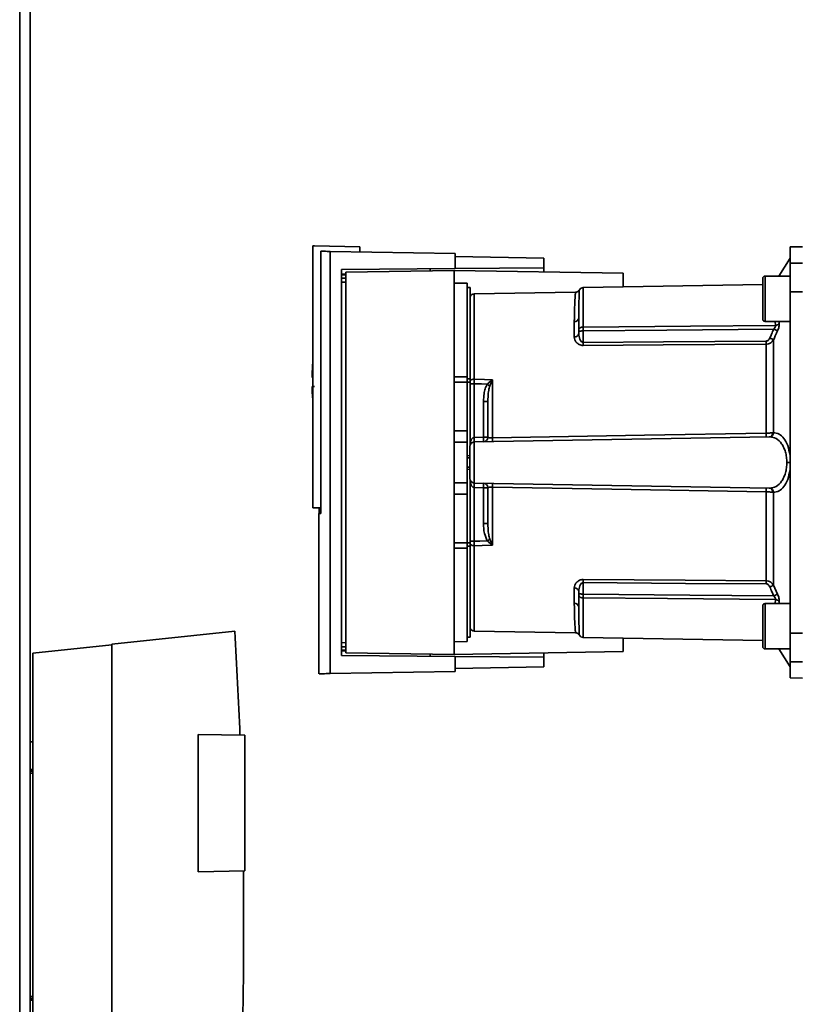
# Paper-space layout 'Blatt2' of a CAD drawing. Units: millimetres. Extents: x 0 to 4200, y 0 to 2970.
# Drawn here: x 1376 to 1547, y 1721 to 1938 of the extents above; entities that cross this region are included whole.
import ezdxf

# ---------------------------------------------------------------- set-up
doc = ezdxf.new("R2010")
doc.units = ezdxf.units.MM
doc.layers.add('DEFAULT', color=179, linetype='Continuous')

psp = doc.layouts.new('Blatt2')

# ---------------------------------------------------------------- linework, layer by layer
at = {"layer": 'DEFAULT', "linetype": 'Continuous', "lineweight": 35, "ltscale": 10}
for p, q in [((1375.81, 1499.03), (1375.81, 2253.03)), ((1378.11, 1499.03), (1378.11, 2253.03)), ((1440.36, 1888.2), (1440.36, 1830.53)), ((1440.36, 1888.2), (1440.66, 1888.2)), ((1450.66, 1888.03), (1440.66, 1888.2)), ((1442.05, 1887.05), (1442.05, 1829.32)), ((1444.12, 1794.05), (1444.12, 1887.01)), ((1444.12, 1887.01), (1471.66, 1886.53)), ((1450.66, 1888.03), (1450.66, 1886.9)), ((1471.66, 1883.23), (1471.66, 1886.53)), ((1548.11, 1888.03), (1545.36, 1887.98)), ((1545.36, 1887.98), (1545.36, 1884.4)), ((1471.66, 1885.87), (1491.16, 1885.53)), ((1491.16, 1883.4), (1491.16, 1885.53)), ((1545.36, 1885.53), (1542.91, 1881.59)), ((1545.36, 1884.4), (1548.11, 1884.45)), ((1545.36, 1878.09), (1545.36, 1884.4)), ((1446.61, 1883.01), (1471.66, 1883.23)), ((1446.61, 1798.05), (1446.61, 1883.01)), ((1446.61, 1882.01), (1447.59, 1882.02)), ((1471.46, 1882.83), (1447.59, 1882.41)), ((1447.59, 1882.41), (1447.59, 1798.65)), ((1471.46, 1798.23), (1471.46, 1882.83)), ((1471.46, 1882.83), (1508.66, 1882.18)), ((1471.66, 1883.23), (1491.16, 1883.4)), ((1491.16, 1883.4), (1491.16, 1882.49)), ((1508.66, 1882.18), (1508.66, 1879.2)), ((1447.59, 1881.83), (1446.61, 1881.81)), ((1447.59, 1881.1), (1446.61, 1881.09)), ((1447.59, 1880.21), (1446.61, 1880.2)), ((1474.26, 1879.98), (1471.46, 1880.03)), ((1474.26, 1879.98), (1474.26, 1859.39)), ((1539.36, 1879.74), (1499.84, 1879.05)), ((1539.36, 1881.09), (1539.36, 1876.59)), ((1545.36, 1881.59), (1539.86, 1881.59)), ((1539.86, 1881.59), (1539.86, 1876.59)), ((1474.96, 1879.03), (1474.26, 1879.03)), ((1474.96, 1879.03), (1474.96, 1858.93)), ((1498.13, 1878.03), (1475.84, 1877.64)), ((1475.84, 1858.85), (1475.84, 1877.64)), ((1499.84, 1870.34), (1499.84, 1879.05)), ((1548.11, 1878.1), (1545.36, 1878.09)), ((1545.36, 1878.09), (1545.36, 1802.96)), ((1539.36, 1876.59), (1539.36, 1872.09)), ((1539.86, 1876.59), (1539.86, 1871.59)), ((1497.88, 1868.16), (1497.88, 1871.51)), ((1539.86, 1871.59), (1545.36, 1871.59)), ((1542.07, 1871.59), (1542.16, 1870.71)), ((1542.95, 1871.59), (1542.99, 1871.12)), ((1498.86, 1868.9), (1498.86, 1869.53)), ((1499.84, 1866.98), (1499.84, 1869.53)), ((1541.73, 1867.56), (1541.73, 1847.09)), ((1540.07, 1847), (1540.07, 1866.57)), ((1440.17, 1859.23), (1440.36, 1859.23)), ((1471.46, 1859.41), (1474.26, 1859.39)), ((1474.26, 1858.21), (1471.46, 1858.21)), ((1474.26, 1858.93), (1474.96, 1858.93)), ((1474.26, 1858.21), (1474.26, 1847.53)), ((1474.96, 1858.21), (1474.26, 1858.21)), ((1474.96, 1858.21), (1474.96, 1858.93)), ((1474.96, 1858.21), (1474.96, 1844.48)), ((1479.81, 1858.67), (1479.27, 1857.41)), ((1479.84, 1858.73), (1479.84, 1845.97)), ((1475.82, 1846.04), (1475.82, 1857.86)), ((1477.89, 1853.93), (1477.89, 1846.08)), ((1478.86, 1853.93), (1477.89, 1853.93)), ((1471.46, 1847.53), (1474.26, 1847.53)), ((1474.26, 1847.53), (1474.26, 1844.98)), ((1474.26, 1844.98), (1471.46, 1845.03)), ((1475.84, 1845.05), (1540.8, 1846.18)), ((1475.84, 1836.01), (1475.84, 1845.05)), ((1477.89, 1846.08), (1475.86, 1846.05)), ((1477.89, 1846.08), (1478.86, 1846.08)), ((1474.26, 1844.98), (1474.26, 1836.08)), ((1474.86, 1842.01), (1474.26, 1842.04)), ((1474.26, 1842.04), (1474.86, 1842.03)), ((1474.86, 1841.58), (1474.26, 1841.59)), ((1474.26, 1839.47), (1474.86, 1839.48)), ((1474.26, 1839.01), (1474.86, 1839.04)), ((1474.86, 1839.03), (1474.26, 1839.01)), ((1545.36, 1840.53), (1544.65, 1840.53)), ((1474.96, 1836.58), (1474.96, 1822.84)), ((1471.46, 1836.03), (1474.26, 1836.08)), ((1474.26, 1836.08), (1474.26, 1833.53)), ((1475.82, 1823.2), (1475.82, 1835.01)), ((1475.84, 1836.01), (1540.8, 1834.88)), ((1475.86, 1835.01), (1477.89, 1834.98)), ((1477.89, 1834.98), (1477.89, 1827.13)), ((1478.86, 1834.98), (1477.89, 1834.98)), ((1479.84, 1835.09), (1479.84, 1822.32)), ((1471.46, 1833.53), (1474.26, 1833.53)), ((1474.26, 1833.53), (1474.26, 1822.84)), ((1540.07, 1814.48), (1540.07, 1834.06)), ((1541.73, 1833.97), (1541.73, 1813.5)), ((1440.36, 1830.53), (1442.05, 1830.53)), ((1441.72, 1829.32), (1441.72, 1830.53)), ((1441.66, 1829.32), (1441.66, 1793.99)), ((1442.05, 1829.32), (1441.66, 1829.32)), ((1478.86, 1827.13), (1477.89, 1827.13)), ((1479.27, 1823.64), (1479.81, 1822.38)), ((1471.46, 1822.84), (1474.26, 1822.84)), ((1474.26, 1821.67), (1471.46, 1821.65)), ((1474.26, 1822.84), (1474.96, 1822.84)), ((1474.96, 1822.13), (1474.26, 1822.13)), ((1474.26, 1821.67), (1474.26, 1801.08)), ((1474.96, 1823.2), (1475.82, 1823.2)), ((1474.96, 1822.13), (1474.96, 1822.84)), ((1474.96, 1822.13), (1474.96, 1802.03)), ((1475.84, 1803.42), (1475.84, 1822.21)), ((1497.88, 1809.55), (1497.88, 1812.89)), ((1499.84, 1814.08), (1499.84, 1811.52)), ((1541.73, 1813.5), (1542.6, 1811.53)), ((1498.86, 1812.16), (1498.86, 1811.52)), ((1499.84, 1810.72), (1499.84, 1802.01)), ((1542.16, 1810.35), (1542.07, 1809.47)), ((1539.36, 1808.97), (1539.36, 1804.47)), ((1545.36, 1809.47), (1539.86, 1809.47)), ((1539.86, 1809.47), (1539.86, 1804.47)), ((1542.99, 1809.94), (1542.95, 1809.47)), ((1539.36, 1804.47), (1539.36, 1799.97)), ((1539.86, 1804.47), (1539.86, 1799.47)), ((1423.16, 1803.38), (1396.06, 1800.53)), ((1474.26, 1802.03), (1474.96, 1802.03)), ((1475.84, 1803.42), (1498.13, 1803.03)), ((1499.84, 1802.01), (1539.36, 1801.32)), ((1508.66, 1801.86), (1508.66, 1798.88)), ((1545.36, 1802.96), (1548.11, 1802.96)), ((1545.36, 1802.96), (1545.36, 1796.66)), ((1378.72, 1798.53), (1396.06, 1800.35)), ((1396.06, 1800.53), (1396.06, 1698.53)), ((1446.61, 1800.86), (1447.59, 1800.85)), ((1446.61, 1799.97), (1447.59, 1799.96)), ((1471.46, 1801.03), (1474.26, 1801.08)), ((1378.72, 1670.53), (1378.72, 1798.53)), ((1446.61, 1799.25), (1447.59, 1799.23)), ((1447.59, 1799.04), (1446.61, 1799.05)), ((1471.66, 1797.83), (1446.61, 1798.05)), ((1447.59, 1798.65), (1471.46, 1798.23)), ((1508.66, 1798.88), (1471.46, 1798.23)), ((1471.66, 1794.53), (1471.66, 1797.83)), ((1491.16, 1797.66), (1471.66, 1797.83)), ((1491.16, 1798.57), (1491.16, 1797.66)), ((1491.16, 1795.53), (1491.16, 1797.66)), ((1539.86, 1799.47), (1545.36, 1799.47)), ((1542.91, 1799.47), (1545.36, 1795.53)), ((1491.16, 1795.53), (1471.66, 1795.19)), ((1548.11, 1796.61), (1545.36, 1796.66)), ((1545.36, 1796.66), (1545.36, 1793.08)), ((1444.12, 1794.05), (1471.66, 1794.53)), ((1545.36, 1793.08), (1548.11, 1793.03)), ((1415.06, 1780.66), (1425.36, 1780.48)), ((1415.06, 1750.4), (1415.06, 1780.66)), ((1425.36, 1750.58), (1425.36, 1780.48)), ((1378.72, 1779.03), (1378.11, 1779.05)), ((1378.11, 1772.94), (1378.72, 1772.93)), ((1378.11, 1772.58), (1378.72, 1772.57)), ((1378.11, 1772.14), (1378.72, 1772.13)), ((1378.7, 1758.73), (1378.72, 1758.73)), ((1425.36, 1750.58), (1415.06, 1750.4)), ((1378.72, 1736.33), (1378.7, 1736.33)), ((1378.72, 1722.92), (1378.11, 1722.91)), ((1378.72, 1722.49), (1378.11, 1722.48)), ((1378.72, 1722.12), (1378.11, 1722.11))]:
    psp.add_line(p, q, dxfattribs=at)
at = {"layer": 'DEFAULT', "linetype": 'Continuous', "lineweight": 35, "ltscale": 10, "flags": 128}
for points in [[(1499.84, 1870.34), (1523.47, 1870.55), (1542.16, 1870.71)], [(1541.77, 1869.9), (1518.24, 1869.7), (1499.84, 1869.53)], [(1540.07, 1867.25), (1517.54, 1867.1), (1499.84, 1866.98)], [(1540.07, 1866.57), (1517.46, 1866.41), (1499.84, 1866.29)], [(1475.84, 1858.85), (1478.08, 1858.78), (1479.84, 1858.73)], [(1475.82, 1857.86), (1477.45, 1857.82), (1478.72, 1857.78)], [(1479.84, 1845.97), (1513.35, 1846.54), (1540.07, 1847)], [(1540.07, 1834.06), (1506.13, 1834.64), (1479.84, 1835.09)], [(1478.72, 1823.27), (1477.1, 1823.23), (1475.82, 1823.2)], [(1479.84, 1822.32), (1477.6, 1822.26), (1475.84, 1822.21)], [(1499.84, 1814.77), (1522.29, 1814.61), (1540.07, 1814.48)], [(1499.84, 1814.08), (1522.37, 1813.92), (1540.07, 1813.8)], [(1499.84, 1811.52), (1523.27, 1811.32), (1541.77, 1811.15)], [(1542.16, 1810.35), (1518.39, 1810.56), (1499.84, 1810.72)]]:
    psp.add_lwpolyline(points, dxfattribs=at)
at = {"layer": 'DEFAULT', "linetype": 'Continuous', "lineweight": 35, "ltscale": 100}
for centre, radius, start, end in [((1539.86, 1881.09), 0.5, 90, 180), ((1475.86, 1876.64), 1, 91, 154.1581), ((1499.86, 1878.05), 1, 91, 150.6238), ((1497.94, 1872.43), 0.922, 265.9486, 354.1629), ((1539.86, 1872.09), 0.5, 180, 270), ((1542.13, 1871.81), 1.11, 271.455, 320.9514), ((1497.98, 1869.05), 0.894, 263.4845, 350.2549), ((1455.97, 1866.63), 43.87, 359.5518, 0.4482), ((1495.97, 1866.91), 44.1, 359.5576, 0.4424), ((1512.75, 1802.58), 71.15, 65.9619, 66.693), ((1495.91, 1858.23), 55.75, 175.1454, 178.9741), ((1475.77, 1857.54), 1.31, 86.8217, 128.1927), ((1481.17, 1860.65), 2.4, 234.7334, 235.5495), ((1495.91, 1858.23), 55.75, 181.0293, 184.8546), ((1475.86, 1844.05), 1, 91, 180), ((1468.65, 1845.55), 7.19, 356.0129, 3.9871), ((1468.68, 1845.67), 7.19, 355.0122, 2.9884), ((1477.86, 1846.08), 1, 271, 360), ((1470.71, 1845.71), 7.19, 355.0122, 2.9884), ((1466.46, 1845.54), 13.39, 358.1734, 1.8266), ((1526.88, 1846.58), 13.2, 358.197, 1.803), ((1540.66, 1847.03), 0.865, 279.1449, 2.216), ((1540.8, 1847.11), 0.93, 276.0627, 359.162), ((1475.86, 1837.01), 1, 180, 269), ((1468.65, 1835.51), 7.19, 356.0129, 3.9871), ((1468.68, 1835.39), 7.19, 357.0116, 4.9878), ((1477.86, 1834.98), 1, 0, 89), ((1470.71, 1835.35), 7.19, 357.0116, 4.9878), ((1466.46, 1835.52), 13.39, 358.1734, 1.8266), ((1526.88, 1834.48), 13.2, 358.197, 1.803), ((1540.66, 1834.02), 0.865, 357.784, 80.8551), ((1540.8, 1833.95), 0.93, 0.838, 83.9373), ((1457.25, 1855.77), 38.95, 303.4577, 304.433), ((1475.77, 1823.52), 1.31, 231.8075, 273.1783), ((1455.97, 1814.42), 43.87, 359.5518, 0.4482), ((1497.98, 1812.01), 0.894, 9.7451, 96.5155), ((1495.97, 1814.14), 44.1, 359.5576, 0.4424), ((1512.75, 1878.48), 71.15, 293.307, 294.0381), ((1514.15, 1873.11), 67.83, 294.0332, 294.8047), ((1542.13, 1809.24), 1.11, 39.0486, 88.545), ((1497.94, 1808.63), 0.922, 5.8371, 94.0514), ((1539.86, 1808.97), 0.5, 90, 180), ((1475.86, 1804.42), 1, 205.8419, 269), ((331.59, 1738.14), 1093.51, 2.22019, 3.42034), ((1499.86, 1803.01), 1, 209.3607, 269), ((1539.86, 1799.97), 0.5, 180, 270)]:
    psp.add_arc(centre, radius, start, end, dxfattribs=at)
at = {"layer": 'DEFAULT', "linetype": 'Continuous', "lineweight": 35, "ltscale": 10}
for points, knots in [([(1444.12, 1887.01), (1443.66, 1887.02), (1442.75, 1887.03), (1442.28, 1887.04), (1442.05, 1887.05)], [0, 0, 0, 0, 0.500125, 1, 1, 1, 1]), ([(1466.16, 1882.74), (1466.16, 1882.81), (1466.16, 1882.96), (1466.16, 1883.13), (1466.16, 1883.16), (1466.16, 1883.18)], [0, 0, 0, 0, 0.291758, 0.580182, 1, 1, 1, 1]), ([(1497.88, 1871.51), (1497.88, 1871.87), (1497.88, 1872.7), (1497.91, 1873.93), (1497.96, 1875.24), (1498.01, 1876.3), (1498.06, 1877.05), (1498.09, 1877.53), (1498.12, 1877.84), (1498.13, 1877.98), (1498.14, 1878.05), (1498.13, 1878.03), (1498.13, 1878.03)], [0, 0, 0, 0, 0.088118, 0.200825, 0.338118, 0.499993, 0.615478, 0.723217, 0.82321, 0.915456, 0.999956, 1, 1, 1, 1]), ([(1498.99, 1878.54), (1498.94, 1878.47), (1498.84, 1878.32), (1498.63, 1878.16), (1498.39, 1878.05), (1498.22, 1878.04), (1498.13, 1878.03)], [0, 0, 0, 0, 0.245724, 0.5, 0.754276, 1, 1, 1, 1]), ([(1498.86, 1872.33), (1498.86, 1873.28), (1498.87, 1875.17), (1498.92, 1876.87), (1498.96, 1877.92), (1498.98, 1878.38), (1498.99, 1878.62), (1498.99, 1878.54), (1498.99, 1878.54)], [0, 0, 0, 0, 0.250863, 0.500931, 0.67164, 0.838007, 0.999928, 1, 1, 1, 1]), ([(1498.86, 1872.33), (1498.86, 1871.84), (1498.86, 1870.97), (1498.86, 1869.97), (1498.86, 1869.53)], [0, 0, 0, 0, 0.559983, 1, 1, 1, 1]), ([(1542.99, 1871.12), (1543, 1871.01), (1543, 1870.81), (1542.92, 1870.4), (1542.79, 1869.97), (1542.67, 1869.67), (1542.6, 1869.53)], [0, 0, 0, 0, 0.249051, 0.49859, 0.748708, 1, 1, 1, 1]), ([(1498.86, 1869.53), (1498.86, 1869.59), (1498.86, 1869.7), (1498.9, 1869.86), (1498.98, 1870), (1499.09, 1870.12), (1499.25, 1870.23), (1499.44, 1870.3), (1499.65, 1870.34), (1499.78, 1870.34), (1499.84, 1870.34)], [0, 0, 0, 0, 0.101926, 0.214198, 0.325969, 0.462422, 0.577471, 0.74729, 0.889688, 1, 1, 1, 1]), ([(1499.84, 1869.53), (1499.79, 1869.53), (1499.66, 1869.52), (1499.47, 1869.49), (1499.27, 1869.45), (1499.11, 1869.42), (1498.98, 1869.4), (1498.91, 1869.41), (1498.86, 1869.45), (1498.86, 1869.51), (1498.86, 1869.53)], [0, 0, 0, 0, 0.103556, 0.243246, 0.382817, 0.528184, 0.667826, 0.781465, 0.895624, 1, 1, 1, 1]), ([(1499.84, 1866.98), (1499.8, 1866.98), (1499.72, 1866.98), (1499.57, 1867.04), (1499.31, 1867.25), (1498.95, 1867.88), (1498.9, 1868.48), (1498.86, 1868.9)], [0, 0, 0, 0, 0.045641, 0.094011, 0.199226, 0.445736, 1, 1, 1, 1]), ([(1499.84, 1869.53), (1499.84, 1869.61), (1499.84, 1869.77), (1499.84, 1869.99), (1499.84, 1870.19), (1499.84, 1870.29), (1499.84, 1870.34)], [0, 0, 0, 0, 0.2507628, 0.5017414, 0.7505288, 1, 1, 1, 1]), ([(1541.77, 1869.9), (1541.61, 1869.54), (1541.32, 1868.88), (1541.03, 1868.22), (1540.9, 1867.93)], [0, 0, 0, 0, 0.56, 1, 1, 1, 1]), ([(1542.6, 1869.53), (1542.44, 1869.16), (1542.15, 1868.5), (1541.86, 1867.85), (1541.73, 1867.56)], [0, 0, 0, 0, 0.564111, 1, 1, 1, 1]), ([(1541.77, 1869.9), (1541.84, 1869.98), (1541.95, 1870.12), (1542.09, 1870.34), (1542.17, 1870.55), (1542.16, 1870.66), (1542.16, 1870.71)], [0, 0, 0, 0, 0.275768, 0.531502, 0.769673, 1, 1, 1, 1]), ([(1542.6, 1869.53), (1542.57, 1869.54), (1542.49, 1869.58), (1542.28, 1869.67), (1542.04, 1869.78), (1541.86, 1869.86), (1541.77, 1869.9)], [0, 0, 0, 0, 0.244516, 0.5, 0.755484, 1, 1, 1, 1]), ([(1499.84, 1866.29), (1499.69, 1866.3), (1499.38, 1866.32), (1498.97, 1866.48), (1498.62, 1866.69), (1498.25, 1867.04), (1497.94, 1867.54), (1497.9, 1867.96), (1497.88, 1868.16)], [0, 0, 0, 0, 0.1236696, 0.2531735, 0.3741594, 0.5040419, 0.7523168, 1, 1, 1, 1]), ([(1540.07, 1867.25), (1540.18, 1867.27), (1540.38, 1867.3), (1540.69, 1867.54), (1540.82, 1867.78), (1540.9, 1867.93)], [0, 0, 0, 0, 0.278746, 0.556238, 1, 1, 1, 1]), ([(1541.73, 1867.56), (1541.64, 1867.43), (1541.47, 1867.17), (1541.08, 1866.85), (1540.61, 1866.62), (1540.25, 1866.59), (1540.07, 1866.57)], [0, 0, 0, 0, 0.249235, 0.470949, 0.742045, 1, 1, 1, 1]), ([(1475.82, 1857.86), (1475.83, 1858.03), (1475.83, 1858.38), (1475.84, 1858.69), (1475.84, 1858.85)], [0, 0, 0, 0, 0.50004, 1, 1, 1, 1]), ([(1478.72, 1857.78), (1478.89, 1857.95), (1479.12, 1858.17), (1479.48, 1858.46), (1479.66, 1858.6), (1479.78, 1858.69)], [0, 0, 0, 0, 0.495575, 0.669863, 1, 1, 1, 1]), ([(1479.78, 1858.69), (1479.79, 1858.7), (1479.81, 1858.71), (1479.83, 1858.73), (1479.84, 1858.73), (1479.84, 1858.73)], [0, 0, 0, 0, 0.501038, 0.938166, 1, 1, 1, 1]), ([(1479.84, 1858.73), (1479.84, 1858.72), (1479.83, 1858.7), (1479.82, 1858.68), (1479.81, 1858.67)], [0, 0, 0, 0, 0.560003, 1, 1, 1, 1]), ([(1440.66, 1857.23), (1440.54, 1857.23), (1440.31, 1857.23), (1440.17, 1857.23), (1440.18, 1857.23), (1440.19, 1857.23)], [0, 0, 0, 0, 0.414072, 0.829228, 1, 1, 1, 1]), ([(1478.72, 1857.78), (1478.55, 1857.45), (1478.21, 1856.79), (1477.95, 1855.47), (1477.92, 1854.52), (1477.89, 1853.93)], [0, 0, 0, 0, 0.279576, 0.559718, 1, 1, 1, 1]), ([(1479.27, 1857.41), (1479.18, 1857.08), (1478.98, 1856.36), (1478.88, 1855.19), (1478.87, 1854.36), (1478.86, 1853.93)], [0, 0, 0, 0, 0.2908271, 0.6369298, 1, 1, 1, 1]), ([(1478.86, 1853.93), (1478.86, 1852.5), (1478.86, 1849.94), (1478.86, 1847.26), (1478.86, 1846.08)], [0, 0, 0, 0, 0.559938, 1, 1, 1, 1]), ([(1474.96, 1844.92), (1475.04, 1845.18), (1475.15, 1845.56), (1475.46, 1845.9), (1475.67, 1846.02), (1475.77, 1846.04), (1475.82, 1846.04)], [0, 0, 0, 0, 0.561767, 0.798765, 0.904707, 1, 1, 1, 1]), ([(1475.86, 1846.05), (1475.85, 1846.05), (1475.84, 1846.05), (1475.83, 1846.05), (1475.82, 1846.04)], [0, 0, 0, 0, 0.56, 1, 1, 1, 1]), ([(1478.86, 1846.08), (1478.87, 1846.06), (1478.9, 1846.02), (1479.09, 1845.99), (1479.29, 1845.97), (1479.46, 1845.97), (1479.65, 1845.96), (1479.78, 1845.97), (1479.84, 1845.97)], [0, 0, 0, 0, 0.253529, 0.504105, 0.631326, 0.756153, 0.878923, 1, 1, 1, 1]), ([(1540.07, 1847), (1540.2, 1847), (1540.47, 1847), (1540.85, 1847.02), (1541.22, 1847.04), (1541.42, 1847.06), (1541.52, 1847.07)], [0, 0, 0, 0, 0.2396983, 0.4862223, 0.7396357, 1, 1, 1, 1]), ([(1540.8, 1846.18), (1540.82, 1846.18), (1540.86, 1846.18), (1540.89, 1846.18), (1540.9, 1846.18)], [0, 0, 0, 0, 0.563453, 1, 1, 1, 1]), ([(1544.65, 1840.53), (1544.63, 1840.92), (1544.6, 1841.72), (1544.36, 1842.83), (1544, 1843.84), (1543.36, 1844.96), (1542.33, 1845.96), (1541.38, 1846.11), (1540.9, 1846.18)], [0, 0, 0, 0, 0.120846, 0.244827, 0.365003, 0.493255, 0.745006, 1, 1, 1, 1]), ([(1541.52, 1847.07), (1541.57, 1847.07), (1541.64, 1847.08), (1541.71, 1847.09), (1541.73, 1847.09)], [0, 0, 0, 0, 0.562409, 1, 1, 1, 1]), ([(1545.36, 1842.21), (1545.21, 1842.93), (1544.91, 1844.37), (1544.03, 1845.92), (1542.95, 1846.9), (1542.14, 1847.03), (1541.73, 1847.09)], [0, 0, 0, 0, 0.248449, 0.498014, 0.748628, 1, 1, 1, 1]), ([(1540.9, 1834.88), (1541.38, 1834.95), (1542.33, 1835.1), (1543.36, 1836.09), (1544, 1837.22), (1544.36, 1838.23), (1544.6, 1839.34), (1544.63, 1840.14), (1544.65, 1840.53)], [0, 0, 0, 0, 0.254972, 0.506725, 0.634993, 0.755174, 0.879157, 1, 1, 1, 1]), ([(1545.36, 1838.85), (1545.21, 1838.13), (1544.91, 1836.68), (1544.03, 1835.14), (1542.95, 1834.16), (1542.14, 1834.03), (1541.73, 1833.97)], [0, 0, 0, 0, 0.248477, 0.498056, 0.748663, 1, 1, 1, 1]), ([(1475.82, 1835.01), (1475.77, 1835.02), (1475.67, 1835.04), (1475.46, 1835.15), (1475.15, 1835.5), (1475.04, 1835.88), (1474.96, 1836.14)], [0, 0, 0, 0, 0.095253, 0.201185, 0.438167, 1, 1, 1, 1]), ([(1475.82, 1835.01), (1475.83, 1835.01), (1475.84, 1835.01), (1475.85, 1835.01), (1475.86, 1835.01)], [0, 0, 0, 0, 0.56, 1, 1, 1, 1]), ([(1478.86, 1834.98), (1478.87, 1835), (1478.9, 1835.03), (1479.09, 1835.07), (1479.29, 1835.08), (1479.46, 1835.09), (1479.65, 1835.09), (1479.78, 1835.09), (1479.84, 1835.09)], [0, 0, 0, 0, 0.253529, 0.504105, 0.631365, 0.756204, 0.878962, 1, 1, 1, 1]), ([(1478.86, 1834.98), (1478.86, 1833.48), (1478.86, 1830.8), (1478.86, 1828.25), (1478.86, 1827.13)], [0, 0, 0, 0, 0.559938, 1, 1, 1, 1]), ([(1540.9, 1834.88), (1540.88, 1834.88), (1540.85, 1834.88), (1540.81, 1834.88), (1540.8, 1834.88)], [0, 0, 0, 0, 0.556457, 1, 1, 1, 1]), ([(1540.07, 1834.06), (1540.2, 1834.06), (1540.47, 1834.05), (1540.85, 1834.04), (1541.22, 1834.02), (1541.42, 1834), (1541.52, 1833.99)], [0, 0, 0, 0, 0.239693, 0.486215, 0.739631, 1, 1, 1, 1]), ([(1541.73, 1833.97), (1541.7, 1833.97), (1541.63, 1833.98), (1541.56, 1833.99), (1541.52, 1833.99)], [0, 0, 0, 0, 0.5575134, 1, 1, 1, 1]), ([(1442.05, 1829.32), (1441.87, 1829.32), (1441.64, 1829.32), (1441.68, 1829.32), (1441.69, 1829.32)], [0, 0, 0, 0, 0.778005, 1, 1, 1, 1]), ([(1477.89, 1827.13), (1477.91, 1826.37), (1477.93, 1825.03), (1478.48, 1823.81), (1478.72, 1823.27)], [0, 0, 0, 0, 0.560949, 1, 1, 1, 1]), ([(1479.27, 1823.64), (1479.18, 1823.97), (1478.98, 1824.69), (1478.88, 1825.87), (1478.87, 1826.7), (1478.86, 1827.13)], [0, 0, 0, 0, 0.290826, 0.636953, 1, 1, 1, 1]), ([(1475.84, 1822.21), (1475.84, 1822.37), (1475.83, 1822.68), (1475.83, 1823.02), (1475.82, 1823.2)], [0, 0, 0, 0, 0.49996, 1, 1, 1, 1]), ([(1479.78, 1822.37), (1479.66, 1822.46), (1479.48, 1822.6), (1479.2, 1822.83), (1479.01, 1823), (1478.85, 1823.14), (1478.79, 1823.21), (1478.75, 1823.24), (1478.74, 1823.26), (1478.73, 1823.27), (1478.73, 1823.27), (1478.72, 1823.27), (1478.72, 1823.27), (1478.72, 1823.27), (1478.72, 1823.27), (1478.72, 1823.27)], [0, 0, 0, 0, 0.329831, 0.50411, 0.772249, 0.891229, 0.946916, 0.973801, 0.987003, 0.996741, 0.99918, 0.999792, 0.999947, 0.999986, 1, 1, 1, 1]), ([(1479.81, 1822.38), (1479.81, 1822.38), (1479.8, 1822.37), (1479.79, 1822.37), (1479.78, 1822.37)], [0, 0, 0, 0, 0.56, 1, 1, 1, 1]), ([(1479.84, 1822.32), (1479.83, 1822.33), (1479.81, 1822.35), (1479.79, 1822.36), (1479.78, 1822.37)], [0, 0, 0, 0, 0.559821, 1, 1, 1, 1]), ([(1479.81, 1822.38), (1479.82, 1822.37), (1479.83, 1822.35), (1479.84, 1822.33), (1479.84, 1822.32)], [0, 0, 0, 0, 0.559997, 1, 1, 1, 1]), ([(1497.88, 1812.89), (1497.9, 1813.1), (1497.94, 1813.51), (1498.25, 1814.02), (1498.62, 1814.36), (1498.97, 1814.58), (1499.38, 1814.74), (1499.69, 1814.76), (1499.84, 1814.77)], [0, 0, 0, 0, 0.247706, 0.496048, 0.625521, 0.746805, 0.876246, 1, 1, 1, 1]), ([(1498.86, 1812.16), (1498.9, 1812.58), (1498.95, 1813.18), (1499.31, 1813.81), (1499.57, 1814.01), (1499.72, 1814.07), (1499.8, 1814.08), (1499.84, 1814.08)], [0, 0, 0, 0, 0.554369, 0.800743, 0.906018, 0.954429, 1, 1, 1, 1]), ([(1540.07, 1814.48), (1540.25, 1814.47), (1540.61, 1814.43), (1541.08, 1814.2), (1541.47, 1813.89), (1541.64, 1813.63), (1541.73, 1813.5)], [0, 0, 0, 0, 0.25791, 0.529051, 0.75073, 1, 1, 1, 1]), ([(1540.07, 1813.8), (1540.18, 1813.79), (1540.39, 1813.76), (1540.69, 1813.52), (1540.82, 1813.28), (1540.9, 1813.13)], [0, 0, 0, 0, 0.279563, 0.560003, 1, 1, 1, 1]), ([(1540.9, 1813.13), (1541.06, 1812.76), (1541.35, 1812.1), (1541.64, 1811.44), (1541.77, 1811.15)], [0, 0, 0, 0, 0.56, 1, 1, 1, 1]), ([(1499.84, 1811.52), (1499.78, 1811.53), (1499.64, 1811.53), (1499.44, 1811.57), (1499.25, 1811.61), (1499.1, 1811.64), (1498.98, 1811.65), (1498.9, 1811.65), (1498.86, 1811.61), (1498.86, 1811.55), (1498.86, 1811.52)], [0, 0, 0, 0, 0.112956, 0.262477, 0.402037, 0.535552, 0.671191, 0.783064, 0.896403, 1, 1, 1, 1]), ([(1499.84, 1810.72), (1499.79, 1810.72), (1499.66, 1810.72), (1499.46, 1810.75), (1499.27, 1810.82), (1499.1, 1810.92), (1498.98, 1811.05), (1498.9, 1811.2), (1498.86, 1811.35), (1498.86, 1811.47), (1498.86, 1811.52)], [0, 0, 0, 0, 0.1036629, 0.2430958, 0.3887879, 0.5288766, 0.669181, 0.7828008, 0.8966595, 1, 1, 1, 1]), ([(1498.86, 1808.72), (1498.86, 1809.21), (1498.86, 1810.09), (1498.86, 1811.08), (1498.86, 1811.52)], [0, 0, 0, 0, 0.559949, 1, 1, 1, 1]), ([(1499.84, 1811.52), (1499.84, 1811.45), (1499.84, 1811.29), (1499.84, 1811.07), (1499.84, 1810.87), (1499.84, 1810.77), (1499.84, 1810.72)], [0, 0, 0, 0, 0.249472, 0.498259, 0.749237, 1, 1, 1, 1]), ([(1542.16, 1810.35), (1542.16, 1810.4), (1542.17, 1810.51), (1542.09, 1810.72), (1541.95, 1810.94), (1541.84, 1811.08), (1541.77, 1811.15)], [0, 0, 0, 0, 0.230327, 0.468498, 0.724232, 1, 1, 1, 1]), ([(1542.6, 1811.53), (1542.67, 1811.39), (1542.79, 1811.09), (1542.92, 1810.66), (1543, 1810.25), (1543, 1810.04), (1542.99, 1809.94)], [0, 0, 0, 0, 0.2512918, 0.5014095, 0.7509492, 1, 1, 1, 1]), ([(1498.13, 1803.03), (1498.13, 1803.03), (1498.14, 1803.01), (1498.13, 1803.06), (1498.12, 1803.15), (1498.1, 1803.36), (1498.08, 1803.66), (1498.05, 1804.1), (1498.02, 1804.66), (1497.98, 1805.28), (1497.96, 1805.8), (1497.94, 1806.17), (1497.93, 1806.39), (1497.93, 1806.58), (1497.91, 1807.12), (1497.88, 1808.05), (1497.88, 1809.07), (1497.88, 1809.55)], [0, 0, 0, 0, 0.000044, 0.068308, 0.142597, 0.222909, 0.309245, 0.401605, 0.499989, 0.589248, 0.660673, 0.689698, 0.714265, 0.734371, 0.750018, 0.883045, 1, 1, 1, 1]), ([(1498.99, 1802.52), (1498.99, 1802.52), (1498.99, 1802.47), (1498.98, 1802.66), (1498.96, 1803.14), (1498.92, 1804.18), (1498.87, 1805.89), (1498.86, 1807.78), (1498.86, 1808.72)], [0, 0, 0, 0, 0.000061, 0.161986, 0.328355, 0.499063, 0.749135, 1, 1, 1, 1]), ([(1498.13, 1803.03), (1498.22, 1803.02), (1498.39, 1803.01), (1498.63, 1802.9), (1498.84, 1802.74), (1498.94, 1802.59), (1498.99, 1802.52)], [0, 0, 0, 0, 0.245724, 0.5, 0.754276, 1, 1, 1, 1]), ([(1466.16, 1798.32), (1466.16, 1798.25), (1466.16, 1798.1), (1466.16, 1797.92), (1466.16, 1797.9), (1466.16, 1797.88)], [0, 0, 0, 0, 0.291758, 0.580182, 1, 1, 1, 1]), ([(1441.81, 1794.01), (1441.77, 1794.01), (1441.62, 1794), (1442.36, 1794.02), (1443.53, 1794.04), (1444.12, 1794.05)], [0, 0, 0, 0, 0.168246, 0.584285, 1, 1, 1, 1]), ([(1425.03, 1750.57), (1425.08, 1741.98), (1425.17, 1724.79), (1424.66, 1707.61), (1424.4, 1699.02)], [0, 0, 0, 0, 0.499971, 1, 1, 1, 1])]:
    psp.add_open_spline(points, degree=3, knots=knots, dxfattribs=at)
for points in [[(1474.26, 1858.21), (1474.26, 1858.42), (1474.26, 1858.83), (1474.26, 1859.2), (1474.26, 1859.39)], [(1475.82, 1857.86), (1475.73, 1857.86), (1475.55, 1857.86), (1475.31, 1857.86), (1475.1, 1857.86), (1475, 1857.86), (1474.96, 1857.86)], [(1479.27, 1857.41), (1479.19, 1857.47), (1479.03, 1857.58), (1478.83, 1857.72), (1478.72, 1857.78)], [(1474.86, 1837.01), (1474.86, 1837.06), (1474.86, 1837.17), (1474.86, 1837.98), (1474.86, 1839.15), (1474.86, 1840.53), (1474.86, 1841.91), (1474.86, 1843.07), (1474.86, 1843.89), (1474.86, 1843.99), (1474.86, 1844.05)], [(1474.26, 1821.67), (1474.26, 1821.86), (1474.26, 1822.23), (1474.26, 1822.64), (1474.26, 1822.84)]]:
    psp.add_open_spline(points, degree=3, dxfattribs=at)

doc.saveas('drawing.dxf')
